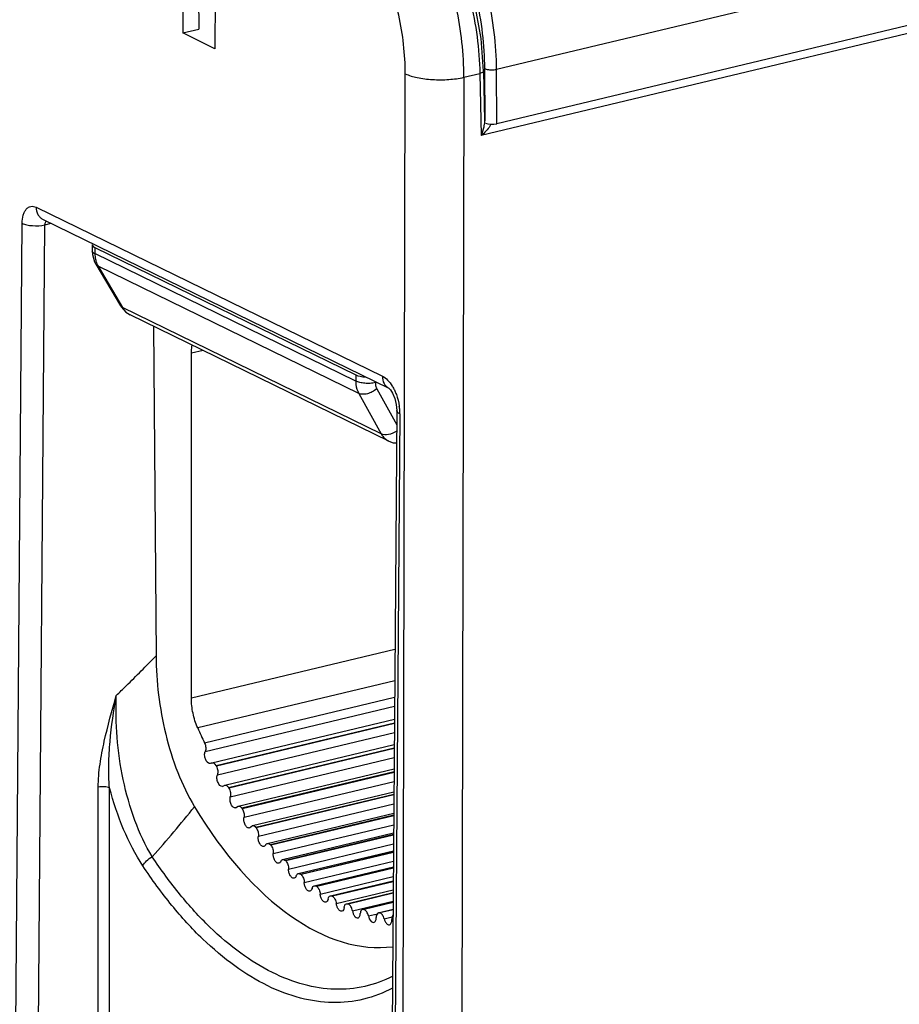
# Model space of a CAD drawing. Units: millimetres. Extents: x 12 to 202, y 7 to 290.
# Drawn here: x 140 to 161, y 188 to 211 of the extents above; entities that cross this region are included whole.
import ezdxf

# ---------------------------------------------------------------- set-up
doc = ezdxf.new("R2010")
doc.units = ezdxf.units.MM
doc.header["$LTSCALE"] = 19.36
doc.layers.get('0').update_dxf_attribs({"linetype": 'CONTINUOUS'})
doc.layers.add('EDGEFEAT', color=7, linetype='CONTINUOUS')

msp = doc.modelspace()

# ---------------------------------------------------------------- linework, layer by layer
at = {"color": 7, "linetype": 'Continuous'}
for p, q in [((144.1702, 215.7006), (144.1326, 210.7425)), ((144.4717, 215.7412), (144.5149, 210.8341)), ((144.935, 215.327), (144.8973, 210.369)), ((144.1326, 210.7425), (144.5149, 210.8341)), ((144.8973, 210.369), (144.1326, 210.7425)), ((144.6186, 203.1946), (144.3388, 203.1276)), ((144.3388, 194.9308), (144.3388, 203.1276)), ((149.1767, 196.0894), (144.3388, 194.9308)), ((149.1711, 195.3447), (144.489, 194.2234)), ((149.1681, 194.9434), (144.6539, 193.8623)), ((144.6679, 193.6611), (149.1665, 194.7385)), ((144.8262, 193.3951), (149.1642, 194.434)), ((149.1635, 194.3377), (144.9264, 193.3229)), ((149.1634, 194.325), (144.9325, 193.3117)), ((144.9561, 193.1084), (149.1618, 194.1156)), ((145.1303, 192.8621), (149.1596, 193.8271)), ((149.159, 193.7431), (145.2244, 192.8008)), ((149.1589, 193.731), (145.2308, 192.7903)), ((144.807, 193.3858), (144.7876, 193.3766)), ((144.807, 193.3858), (144.8267, 193.395)), ((145.264, 192.5861), (149.1573, 193.5185)), ((144.9325, 193.3117), (144.9264, 193.3229)), ((145.4527, 192.3623), (149.1553, 193.2491)), ((149.1547, 193.1769), (145.5401, 192.3113)), ((149.1547, 193.1654), (145.5469, 192.3014)), ((145.5894, 192.0978), (149.153, 192.9513)), ((145.0798, 192.8331), (145.1307, 192.8621)), ((145.2308, 192.7903), (145.2244, 192.8008)), ((145.7911, 191.8992), (149.1512, 192.7039)), ((149.1507, 192.6429), (145.8716, 191.8576)), ((149.1506, 192.6321), (145.8787, 191.8485)), ((145.9302, 191.6468), (149.149, 192.4177)), ((145.3911, 192.3209), (145.4528, 192.3624)), ((145.5469, 192.3014), (145.5401, 192.3113)), ((146.1432, 191.4757), (149.1473, 192.1952)), ((149.1469, 192.1446), (146.2166, 191.4428)), ((149.1469, 192.1346), (146.2239, 191.4346)), ((145.7551, 191.8713), (145.791, 191.8992)), ((145.8787, 191.8485), (145.8716, 191.8576)), ((146.2841, 191.2361), (149.1453, 191.9214)), ((146.5067, 191.0948), (149.1438, 191.7264)), ((149.1435, 191.6853), (146.5727, 191.0697)), ((149.1434, 191.6762), (146.5802, 191.0623)), ((146.6486, 190.8685), (149.1418, 191.4656)), ((146.2239, 191.4346), (146.2166, 191.4428)), ((146.8792, 190.7591), (149.1406, 191.3006)), ((149.1403, 191.2683), (146.9376, 190.7407)), ((149.1403, 191.26), (146.9453, 190.7343)), ((146.5802, 191.0623), (146.5727, 191.0697)), ((147.0215, 190.5465), (149.1387, 191.0535)), ((147.2582, 190.4706), (149.1377, 190.9208)), ((149.1375, 190.8962), (147.3088, 190.4582)), ((149.1375, 190.8889), (147.3166, 190.4528)), ((146.9453, 190.7343), (146.9376, 190.7407)), ((147.4001, 190.2721), (149.136, 190.6878)), ((147.641, 190.2316), (149.1352, 190.5894)), ((149.1351, 190.5716), (147.6838, 190.224)), ((149.135, 190.5653), (147.6916, 190.2196)), ((147.3166, 190.4528), (147.3088, 190.4582)), ((147.7818, 190.0473), (149.1336, 190.371)), ((148.0574, 190.0511), (149.1331, 190.3087)), ((149.133, 190.2966), (148.0601, 190.0397)), ((147.641, 190.2316), (147.6838, 190.224)), ((149.133, 190.2914), (148.0679, 190.0363)), ((148.1643, 189.8736), (149.1316, 190.1052)), ((149.1314, 190.0806), (148.4335, 189.9135)), ((149.1313, 190.0732), (148.4352, 189.9064)), ((149.1313, 190.0691), (148.443, 189.9042)), ((148.0249, 190.0433), (148.0601, 190.0397)), ((148.4352, 189.9064), (148.4076, 189.9072)), ((148.8056, 189.8289), (148.787, 189.8245)), ((149.13, 189.9027), (148.8065, 189.8252)), ((149.1301, 189.9067), (148.8126, 189.8306)), ((149.13, 189.8998), (148.8142, 189.8241)), ((148.5447, 189.7521), (148.76, 189.8037)), ((148.8065, 189.8252), (148.7866, 189.8242)), ((148.9207, 189.6837), (149.1092, 189.7288))]:
    msp.add_line(p, q, dxfattribs=at)
for centre, radius, start, end in [((156.3931, 199.4408), 12.9972, 203.66726, 205.41715), ((149.7196, 193.8783), 4.1831, 240.87803, 241.00112), ((149.4496, 193.3275), 3.5694, 247.08968, 247.2265), ((149.2856, 192.8668), 3.0801, 253.97218, 254.12313), ((149.207, 192.5104), 2.7149, 261.51675, 261.68095)]:
    msp.add_arc(centre, radius, start, end, dxfattribs=at)
msp.add_ellipse((147.2983, 197.5441), major_axis=(-2.1125, 8.4681), ratio=0.5359623, start_param=-4.1914629, end_param=-3.2036622, dxfattribs=at)
for points, knots in [([(144.3388, 203.1276), (144.3388, 203.1446), (144.3405, 203.2097), (144.3487, 203.2748), (144.3597, 203.3216)], [0, 0, 0, 0, 0.2620005, 1, 1, 1, 1]), ([(143.4988, 195.9332), (143.5012, 195.6257), (143.5429, 195.0004), (143.7113, 194.0706), (143.989, 193.1717), (144.2564, 192.6073), (144.4131, 192.3476)], [0, 0, 0, 0, 0.2467718, 0.5016771, 0.7566485, 1, 1, 1, 1]), ([(144.489, 194.2234), (144.4401, 194.335), (144.3666, 194.5678), (144.3388, 194.8104), (144.3388, 194.9308)], [0, 0, 0, 0, 0.5031475, 1, 1, 1, 1]), ([(144.6539, 193.8623), (144.6697, 193.8291), (144.6871, 193.7617), (144.6814, 193.69), (144.6679, 193.6611)], [0, 0, 0, 0, 0.5360475, 1, 1, 1, 1]), ([(144.7731, 193.3754), (144.7518, 193.3767), (144.7193, 193.4), (144.6902, 193.4415), (144.6638, 193.4986), (144.6489, 193.5738), (144.6562, 193.6361), (144.6679, 193.6611)], [0, 0, 0, 0, 0.1921218, 0.318614, 0.4596877, 0.7514998, 1, 1, 1, 1]), ([(144.8267, 193.3951), (144.8349, 193.397), (144.8541, 193.3961), (144.8812, 193.3814), (144.9062, 193.3563), (144.92, 193.3349), (144.9264, 193.3229)], [0, 0, 0, 0, 0.1948192, 0.4201003, 0.6900279, 1, 1, 1, 1]), ([(144.9325, 193.3117), (144.9498, 193.2795), (144.9701, 193.2116), (144.9676, 193.1393), (144.9561, 193.1084)], [0, 0, 0, 0, 0.5262333, 1, 1, 1, 1]), ([(145.0798, 192.8331), (145.0344, 192.8223), (144.9777, 192.8959), (144.954, 192.9688), (144.9427, 193.0321), (144.9458, 193.0805), (144.9561, 193.1084)], [0, 0, 0, 0, 0.4232282, 0.5759471, 0.7296033, 1, 1, 1, 1]), ([(145.1307, 192.8621), (145.1383, 192.8639), (145.1558, 192.8635), (145.181, 192.8514), (145.2046, 192.8298), (145.2181, 192.8112), (145.2244, 192.8008)], [0, 0, 0, 0, 0.1986767, 0.4247651, 0.6927187, 1, 1, 1, 1]), ([(145.2308, 192.7903), (145.2496, 192.7593), (145.2727, 192.6914), (145.2734, 192.6187), (145.264, 192.5861)], [0, 0, 0, 0, 0.5163891, 1, 1, 1, 1]), ([(145.3911, 192.3209), (145.3822, 192.3188), (145.3614, 192.3201), (145.3325, 192.3372), (145.3062, 192.3658), (145.2838, 192.404), (145.2671, 192.4488), (145.2547, 192.5099), (145.2558, 192.5576), (145.264, 192.5861)], [0, 0, 0, 0, 0.0829152, 0.1803429, 0.2979376, 0.4335718, 0.5806083, 0.7301455, 1, 1, 1, 1]), ([(145.4528, 192.3624), (145.4674, 192.3659), (145.494, 192.3587), (145.521, 192.3361), (145.534, 192.3202), (145.5401, 192.3113)], [0, 0, 0, 0, 0.4255241, 0.6936241, 1, 1, 1, 1]), ([(145.5469, 192.3014), (145.5672, 192.272), (145.5931, 192.2045), (145.5968, 192.1319), (145.5894, 192.0978)], [0, 0, 0, 0, 0.5065339, 1, 1, 1, 1]), ([(145.7193, 191.8434), (145.7108, 191.8413), (145.6908, 191.8423), (145.6628, 191.858), (145.6371, 191.8847), (145.6149, 191.9206), (145.5977, 191.9632), (145.5839, 192.0224), (145.5832, 192.0691), (145.5894, 192.0978)], [0, 0, 0, 0, 0.0826352, 0.1789564, 0.294654, 0.4282358, 0.5738942, 0.7235156, 1, 1, 1, 1]), ([(145.7551, 191.8713), (145.7529, 191.8677), (145.7438, 191.8554), (145.7301, 191.846), (145.7193, 191.8434)], [0, 0, 0, 0, 0.2754543, 1, 1, 1, 1]), ([(145.791, 191.8992), (145.8042, 191.9024), (145.838, 191.8949), (145.8607, 191.8717), (145.8716, 191.8576)], [0, 0, 0, 0, 0.4335832, 1, 1, 1, 1]), ([(145.8787, 191.8485), (145.9003, 191.8209), (145.929, 191.7541), (145.9356, 191.682), (145.9302, 191.6468)], [0, 0, 0, 0, 0.4966759, 1, 1, 1, 1]), ([(146.0621, 191.4037), (146.0539, 191.4018), (146.0348, 191.4025), (146.0078, 191.4169), (145.9827, 191.4417), (145.9524, 191.4883), (145.9289, 191.558), (145.9258, 191.6182), (145.9302, 191.6468)], [0, 0, 0, 0, 0.0825907, 0.1780927, 0.2922078, 0.4239803, 0.7171896, 1, 1, 1, 1]), ([(146.1027, 191.4397), (146.105, 191.4443), (146.1144, 191.46), (146.1303, 191.4726), (146.1431, 191.4757)], [0, 0, 0, 0, 0.2822945, 1, 1, 1, 1]), ([(146.1431, 191.4757), (146.155, 191.4786), (146.1848, 191.4734), (146.2062, 191.4544), (146.2166, 191.4428)], [0, 0, 0, 0, 0.4410344, 1, 1, 1, 1]), ([(146.1027, 191.4397), (146.1003, 191.4351), (146.0909, 191.4194), (146.075, 191.4068), (146.0621, 191.4037)], [0, 0, 0, 0, 0.2827617, 1, 1, 1, 1]), ([(146.2239, 191.4346), (146.2467, 191.409), (146.2782, 191.3434), (146.2875, 191.2721), (146.2841, 191.2361)], [0, 0, 0, 0, 0.4868192, 1, 1, 1, 1]), ([(146.4174, 191.0049), (146.4095, 191.003), (146.3912, 191.0036), (146.3652, 191.0167), (146.3408, 191.0397), (146.3108, 191.0833), (146.2865, 191.15), (146.2814, 191.2079), (146.2841, 191.2361)], [0, 0, 0, 0, 0.0826264, 0.1773857, 0.2899902, 0.4199583, 0.7116364, 1, 1, 1, 1]), ([(146.4621, 191.0499), (146.4576, 191.0389), (146.4466, 191.0195), (146.427, 191.0072), (146.4174, 191.0049)], [0, 0, 0, 0, 0.5447867, 1, 1, 1, 1]), ([(146.4621, 191.0499), (146.4666, 191.0608), (146.4776, 191.0802), (146.4971, 191.0925), (146.5067, 191.0948)], [0, 0, 0, 0, 0.5444085, 1, 1, 1, 1]), ([(146.5067, 191.0948), (146.5173, 191.0974), (146.5432, 191.0941), (146.5631, 191.079), (146.5727, 191.0697)], [0, 0, 0, 0, 0.449118, 1, 1, 1, 1]), ([(146.5802, 191.0623), (146.6041, 191.0391), (146.6383, 190.9752), (146.6501, 190.905), (146.6486, 190.8685)], [0, 0, 0, 0, 0.47697, 1, 1, 1, 1]), ([(146.7828, 190.6497), (146.7752, 190.6479), (146.7578, 190.6482), (146.7327, 190.6601), (146.709, 190.6813), (146.6795, 190.722), (146.6544, 190.7854), (146.6475, 190.8409), (146.6486, 190.8685)], [0, 0, 0, 0, 0.0828037, 0.1769682, 0.288195, 0.4164753, 0.7065621, 1, 1, 1, 1]), ([(146.831, 190.7044), (146.8268, 190.6911), (146.8159, 190.6676), (146.7937, 190.6523), (146.7828, 190.6497)], [0, 0, 0, 0, 0.5530728, 1, 1, 1, 1]), ([(146.831, 190.7044), (146.8353, 190.7176), (146.8462, 190.7411), (146.8684, 190.7565), (146.8793, 190.7591)], [0, 0, 0, 0, 0.5528248, 1, 1, 1, 1]), ([(146.8793, 190.7591), (146.8886, 190.7613), (146.9107, 190.7594), (146.9289, 190.748), (146.9376, 190.7407)], [0, 0, 0, 0, 0.4576068, 1, 1, 1, 1]), ([(146.9453, 190.7343), (146.9701, 190.7138), (147.0068, 190.6518), (147.0211, 190.5832), (147.0215, 190.5465)], [0, 0, 0, 0, 0.467143, 1, 1, 1, 1]), ([(147.1559, 190.3404), (147.1407, 190.3367), (147.113, 190.3447), (147.0851, 190.3689), (147.0559, 190.4067), (147.0302, 190.4666), (147.0218, 190.5196), (147.0215, 190.5465)], [0, 0, 0, 0, 0.1739505, 0.2842891, 0.4114206, 0.7008908, 1, 1, 1, 1]), ([(147.207, 190.4055), (147.2032, 190.3899), (147.1929, 190.3623), (147.1681, 190.3433), (147.1559, 190.3404)], [0, 0, 0, 0, 0.5608636, 1, 1, 1, 1]), ([(147.207, 190.4055), (147.2109, 190.4211), (147.2212, 190.4488), (147.246, 190.4678), (147.2583, 190.4707)], [0, 0, 0, 0, 0.5607789, 1, 1, 1, 1]), ([(147.2583, 190.4707), (147.2622, 190.4716), (147.28, 190.4735), (147.2976, 190.4659), (147.3088, 190.4582)], [0, 0, 0, 0, 0.2305925, 1, 1, 1, 1]), ([(147.3166, 190.4528), (147.3421, 190.4352), (147.3815, 190.3755), (147.3979, 190.3088), (147.4001, 190.2721)], [0, 0, 0, 0, 0.4573689, 1, 1, 1, 1]), ([(147.5341, 190.0791), (147.5196, 190.0756), (147.4932, 190.0825), (147.4662, 190.1047), (147.4376, 190.1395), (147.4115, 190.196), (147.4016, 190.2462), (147.4001, 190.2721)], [0, 0, 0, 0, 0.1742831, 0.2835158, 0.4091514, 0.6968716, 1, 1, 1, 1]), ([(147.5875, 190.1553), (147.5843, 190.1372), (147.5749, 190.1053), (147.5477, 190.0824), (147.5341, 190.0791)], [0, 0, 0, 0, 0.5681, 1, 1, 1, 1]), ([(147.5875, 190.1553), (147.5907, 190.1734), (147.6001, 190.2053), (147.6274, 190.2283), (147.641, 190.2316)], [0, 0, 0, 0, 0.5680526, 1, 1, 1, 1]), ([(147.6916, 190.2196), (147.6953, 190.2176), (147.7111, 190.2072), (147.7241, 190.193), (147.7328, 190.1812)], [0, 0, 0, 0, 0.2242749, 1, 1, 1, 1]), ([(147.7328, 190.1812), (147.7394, 190.1722), (147.7644, 190.1312), (147.778, 190.0838), (147.7818, 190.0473)], [0, 0, 0, 0, 0.2339604, 1, 1, 1, 1]), ([(147.9147, 189.8675), (147.9009, 189.8642), (147.876, 189.8702), (147.8498, 189.8904), (147.8219, 189.9224), (147.7956, 189.9752), (147.7845, 190.0226), (147.7818, 190.0473)], [0, 0, 0, 0, 0.1749867, 0.2833365, 0.4076027, 0.6934966, 1, 1, 1, 1]), ([(147.9699, 189.9555), (147.9686, 189.9444), (147.9644, 189.9237), (147.9505, 189.8902), (147.9297, 189.8711), (147.9147, 189.8675)], [0, 0, 0, 0, 0.3077955, 0.5761707, 1, 1, 1, 1]), ([(147.9699, 189.9555), (147.9712, 189.9665), (147.9755, 189.9871), (147.9892, 190.0205), (148.01, 190.0397), (148.0249, 190.0433)], [0, 0, 0, 0, 0.3073, 0.5759348, 1, 1, 1, 1]), ([(148.1643, 189.8736), (148.1588, 189.9095), (148.1387, 189.9715), (148.0941, 190.0254), (148.0679, 190.0363)], [0, 0, 0, 0, 0.5617544, 1, 1, 1, 1]), ([(148.1643, 189.8736), (148.1678, 189.8501), (148.1799, 189.8057), (148.2105, 189.7498), (148.2488, 189.7114), (148.2822, 189.704), (148.2953, 189.7072)], [0, 0, 0, 0, 0.3096773, 0.5940705, 0.8237469, 1, 1, 1, 1]), ([(148.3951, 189.9023), (148.3887, 189.8987), (148.3615, 189.8743), (148.3535, 189.8356), (148.3517, 189.8073)], [0, 0, 0, 0, 0.2037023, 1, 1, 1, 1]), ([(148.5447, 189.7521), (148.5377, 189.7873), (148.5163, 189.8466), (148.4689, 189.8968), (148.443, 189.9042)], [0, 0, 0, 0, 0.5708559, 1, 1, 1, 1]), ([(148.2953, 189.7072), (148.3031, 189.709), (148.3189, 189.7175), (148.3362, 189.7405), (148.3475, 189.7714), (148.3509, 189.7948), (148.3517, 189.8073)], [0, 0, 0, 0, 0.1974946, 0.4231794, 0.6913548, 1, 1, 1, 1]), ([(148.5447, 189.7521), (148.5491, 189.73), (148.5665, 189.6679), (148.628, 189.5882), (148.6734, 189.5991)], [0, 0, 0, 0, 0.3255535, 1, 1, 1, 1]), ([(148.6734, 189.5991), (148.6819, 189.6011), (148.699, 189.6108), (148.7168, 189.6369), (148.7277, 189.6717), (148.7301, 189.6978), (148.7303, 189.7118)], [0, 0, 0, 0, 0.1936355, 0.4185227, 0.6887247, 1, 1, 1, 1]), ([(148.7677, 189.8151), (148.7548, 189.8053), (148.735, 189.7706), (148.7305, 189.733), (148.7303, 189.7118)], [0, 0, 0, 0, 0.4339215, 1, 1, 1, 1]), ([(148.9207, 189.6837), (148.9163, 189.7016), (148.9046, 189.7355), (148.8751, 189.7879), (148.8395, 189.8204), (148.8142, 189.8241)], [0, 0, 0, 0, 0.3020846, 0.5805724, 1, 1, 1, 1]), ([(148.9207, 189.6837), (148.9257, 189.663), (148.9378, 189.6289), (148.9629, 189.5872), (148.989, 189.5595), (149.0174, 189.5431), (149.0378, 189.5419), (149.0466, 189.544)], [0, 0, 0, 0, 0.3127921, 0.5275454, 0.7135155, 0.8680198, 1, 1, 1, 1]), ([(149.0466, 189.544), (149.0556, 189.5462), (149.074, 189.5573), (149.0922, 189.5866), (149.1024, 189.6254), (149.1037, 189.6543), (149.1031, 189.6696)], [0, 0, 0, 0, 0.1901346, 0.4146664, 0.6868985, 1, 1, 1, 1]), ([(149.1278, 189.7732), (149.1181, 189.7604), (149.1047, 189.7257), (149.1023, 189.6895), (149.1031, 189.6696)], [0, 0, 0, 0, 0.4474963, 1, 1, 1, 1])]:
    msp.add_open_spline(points, degree=3, knots=knots, dxfattribs=at)
for points in [[(144.7876, 193.3766), (144.7829, 193.3755), (144.7779, 193.3751), (144.7731, 193.3754)], [(143.4114, 191.1618), (143.7538, 191.5498), (144.089, 191.9443), (144.4131, 192.3476)], [(148.4076, 189.9073), (148.4032, 189.9062), (148.399, 189.9045), (148.3951, 189.9023)], [(148.7865, 189.8243), (148.7798, 189.8226), (148.7732, 189.8194), (148.7677, 189.8151)]]:
    msp.add_open_spline(points, degree=3, dxfattribs=at)
at = {"layer": 'EDGEFEAT', "color": 7, "linetype": 'Continuous'}
for p, q in [((151.5896, 209.879), (187.6869, 218.5238)), ((187.6937, 217.2292), (151.5964, 208.5844)), ((188.0797, 217.1306), (151.2236, 208.3041)), ((149.3632, 184.566), (149.4204, 209.773)), ((150.8131, 209.689), (151.1932, 209.78)), ((151.1932, 209.78), (151.2236, 208.3041)), ((151.2784, 209.8385), (151.3026, 208.6645)), ((151.3176, 208.6525), (151.311, 209.8941)), ((151.5964, 208.5844), (151.5896, 209.879)), ((150.8131, 209.689), (150.7558, 184.482)), ((140.6529, 206.6008), (148.8765, 202.5839)), ((140.1649, 186.7686), (140.318, 206.2189)), ((140.805, 206.3166), (149.0286, 202.2997)), ((140.8576, 206.178), (141.0065, 206.2181)), ((140.7046, 186.7374), (140.8576, 206.178)), ((141.9818, 205.7092), (141.985, 205.5562)), ((141.985, 205.5561), (141.9914, 205.4756)), ((142.0421, 205.6447), (142.0452, 205.4978)), ((142.0421, 205.6447), (148.2486, 202.6131)), ((141.9914, 205.4756), (142.0408, 205.3028)), ((142.0408, 205.3028), (142.071, 205.2445)), ((148.2455, 202.4692), (142.0452, 205.4978)), ((142.071, 205.2444), (142.652, 204.2588)), ((142.1217, 205.2005), (142.071, 205.2444)), ((142.1217, 205.2005), (142.7027, 204.2149)), ((148.3154, 202.1751), (142.1217, 205.2005)), ((142.6521, 204.2588), (142.6761, 204.2213)), ((142.7027, 204.2149), (142.6521, 204.2588)), ((142.6761, 204.2213), (142.7809, 204.1081)), ((148.8492, 201.2126), (142.7027, 204.2149)), ((142.7809, 204.1081), (142.8855, 204.0412)), ((149.0275, 201.041), (142.8853, 204.0412)), ((143.4368, 203.7718), (143.4988, 195.9332)), ((148.2486, 202.6131), (148.2455, 202.4692)), ((148.7102, 202.4552), (148.7097, 202.4303)), ((148.7429, 202.2841), (149.217, 201.4292)), ((149.0286, 202.2997), (149.0284, 202.2996)), ((148.3154, 202.1751), (148.8492, 201.2126)), ((149.2196, 201.7664), (149.0911, 184.7418)), ((149.2919, 201.6882), (149.1634, 184.6636)), ((142.1258, 187.0549), (142.1258, 192.8145)), ((142.3956, 187.0361), (142.3956, 192.7957))]:
    msp.add_line(p, q, dxfattribs=at)
for points in [[(151.2784, 209.8385), (151.2224, 210.6115), (151.0605, 211.5134), (150.8008, 212.3978), (150.4526, 213.2314), (150.0279, 213.9821), (149.5412, 214.6201), (149.0115, 215.1164), (148.541, 215.411)], [(149.0284, 202.2996), (149.0319, 202.297), (149.066, 202.2616), (149.1194, 202.1792), (149.1723, 202.0544), (149.2082, 201.9082), (149.2196, 201.7664)], [(149.0275, 201.041), (149.1334, 201.0028), (149.2138, 200.997)]]:
    msp.add_lwpolyline(points, dxfattribs=at)
for centre, radius, start, end in [((142.5676, 205.4589), 0.5154, 203.58096, 210.10421), ((148.0069, 201.69), 1.2852, 3.56806, 8.25815), ((148.1116, 201.6963), 1.1803, 359.60421, 3.57898)]:
    msp.add_arc(centre, radius, start, end, dxfattribs=at)
for centre, major_axis, ratio, start_param, end_param in [((151.4817, 208.6405), (0.2, 0), 0.3420246, -2.4466509, -0.9599085), ((142.3151, 205.7101), (0.3334, -0.0001), 0.3420914, 2.9109668, 3.7528201), ((148.5217, 202.6785), (0.3334, -0.0001), 0.3420914, -2.5303652, -1.6885119)]:
    msp.add_ellipse(centre, major_axis=major_axis, ratio=ratio, start_param=start_param, end_param=end_param, dxfattribs=at)
for points, knots in [([(148.5189, 215.3859), (148.7016, 215.2893), (149.0645, 215.0339), (149.5528, 214.5317), (150.0034, 213.9055), (150.5425, 212.9155), (151.0201, 211.5347), (151.1816, 210.3633), (151.1932, 209.78)], [0, 0, 0, 0, 0.0961822, 0.2047346, 0.3247816, 0.4541808, 0.7283962, 1, 1, 1, 1]), ([(151.5896, 209.879), (151.588, 210.1719), (151.549, 210.7668), (151.3944, 211.6522), (151.1479, 212.5192), (150.8187, 213.3355), (150.4191, 214.0709), (149.9632, 214.6985), (149.4676, 215.1956), (149.0984, 215.4428), (148.913, 215.5333)], [0, 0, 0, 0, 0.134853, 0.2737928, 0.4131184, 0.5490954, 0.6782181, 0.7975315, 0.9050083, 1, 1, 1, 1]), ([(150.8131, 209.689), (150.8134, 210.2474), (150.6871, 211.3716), (150.2694, 212.7077), (149.7858, 213.6784), (149.3745, 214.3052), (148.9222, 214.8225), (148.583, 215.0988), (148.4103, 215.2096)], [0, 0, 0, 0, 0.2690922, 0.5408602, 0.6699705, 0.7907277, 0.9010907, 1, 1, 1, 1]), ([(151.311, 209.8941), (151.3095, 210.1745), (151.2722, 210.7439), (151.1242, 211.5913), (150.8883, 212.4212), (150.5732, 213.2025), (150.1907, 213.9064), (149.7544, 214.5071), (149.28, 214.9829), (148.9266, 215.2195), (148.7491, 215.3062)], [0, 0, 0, 0, 0.134853, 0.2737928, 0.4131184, 0.5490954, 0.6782181, 0.7975315, 0.9050083, 1, 1, 1, 1]), ([(149.4204, 209.773), (149.4214, 210.24), (149.3111, 211.1776), (148.9454, 212.2838), (148.5225, 213.0716), (148.1667, 213.5654), (147.7787, 213.9565), (147.4889, 214.1508), (147.3433, 214.2219)], [0, 0, 0, 0, 0.2740189, 0.549082, 0.6781776, 0.7974564, 0.90493, 1, 1, 1, 1]), ([(149.4204, 209.773), (149.5095, 209.7307), (149.7243, 209.6699), (150.0731, 209.6273), (150.4466, 209.6292), (150.6958, 209.6621), (150.8131, 209.689)], [0, 0, 0, 0, 0.2093098, 0.4687568, 0.7447099, 1, 1, 1, 1]), ([(151.2785, 209.8385), (151.2788, 209.8254), (151.2588, 209.8052), (151.2273, 209.7904), (151.2053, 209.7832), (151.1932, 209.78)], [0, 0, 0, 0, 0.3657876, 0.6514657, 1, 1, 1, 1]), ([(151.311, 209.8941), (151.3149, 209.8923), (151.3331, 209.8846), (151.3523, 209.8795), (151.3674, 209.8763)], [0, 0, 0, 0, 0.2202788, 1, 1, 1, 1]), ([(151.3674, 209.8763), (151.404, 209.8687), (151.4788, 209.8632), (151.5536, 209.8704), (151.5896, 209.879)], [0, 0, 0, 0, 0.5025759, 1, 1, 1, 1]), ([(151.2958, 208.5714), (151.2925, 208.5487), (151.2756, 208.4578), (151.2482, 208.3691), (151.2236, 208.3041)], [0, 0, 0, 0, 0.2480728, 1, 1, 1, 1]), ([(151.3026, 208.6657), (151.3027, 208.658), (151.3024, 208.6264), (151.2992, 208.5949), (151.2958, 208.5714)], [0, 0, 0, 0, 0.2449952, 1, 1, 1, 1]), ([(151.4477, 208.5732), (151.4468, 208.5695), (151.4424, 208.5539), (151.4353, 208.5392), (151.4293, 208.5284)], [0, 0, 0, 0, 0.2351397, 1, 1, 1, 1]), ([(151.4293, 208.5284), (151.406, 208.4861), (151.3396, 208.4072), (151.2648, 208.3382), (151.2236, 208.3041)], [0, 0, 0, 0, 0.4742427, 1, 1, 1, 1]), ([(140.318, 206.2189), (140.3185, 206.2847), (140.3293, 206.3799), (140.372, 206.4917), (140.4134, 206.5556), (140.465, 206.6012), (140.5462, 206.6337), (140.6144, 206.6196), (140.6529, 206.6008)], [0, 0, 0, 0, 0.321411, 0.4597333, 0.581776, 0.6900781, 0.7906066, 1, 1, 1, 1]), ([(140.6529, 206.6008), (140.6524, 206.5415), (140.6702, 206.4519), (140.7373, 206.3597), (140.7815, 206.3281), (140.805, 206.3166)], [0, 0, 0, 0, 0.5270556, 0.7682539, 1, 1, 1, 1]), ([(140.318, 206.2189), (140.3522, 206.2021), (140.4346, 206.1774), (140.6154, 206.1528), (140.7622, 206.1586), (140.8576, 206.178)], [0, 0, 0, 0, 0.2086915, 0.4663478, 1, 1, 1, 1]), ([(140.8576, 206.178), (140.8587, 206.1868), (140.8642, 206.2186), (140.8756, 206.2499), (140.8889, 206.2693)], [0, 0, 0, 0, 0.273605, 1, 1, 1, 1]), ([(142.0452, 205.4978), (142.0364, 205.5016), (142.0117, 205.5135), (141.9854, 205.5371), (141.985, 205.5561)], [0, 0, 0, 0, 0.3348166, 1, 1, 1, 1]), ([(142.0452, 205.4978), (142.0453, 205.4842), (142.0474, 205.4309), (142.0556, 205.3777), (142.0655, 205.3393)], [0, 0, 0, 0, 0.2553147, 1, 1, 1, 1]), ([(142.0655, 205.3393), (142.0675, 205.3318), (142.0756, 205.3024), (142.0861, 205.2736), (142.0952, 205.2528)], [0, 0, 0, 0, 0.2539961, 1, 1, 1, 1]), ([(142.7027, 204.2149), (142.7085, 204.2049), (142.7326, 204.1666), (142.7622, 204.1317), (142.7869, 204.1088)], [0, 0, 0, 0, 0.2549751, 1, 1, 1, 1]), ([(148.2455, 202.4692), (148.2452, 202.4425), (148.2498, 202.3412), (148.2787, 202.2401), (148.3154, 202.1751)], [0, 0, 0, 0, 0.2638017, 1, 1, 1, 1]), ([(148.7097, 202.4303), (148.6707, 202.421), (148.5875, 202.4101), (148.4628, 202.4115), (148.3462, 202.4293), (148.2748, 202.4532), (148.2455, 202.4692)], [0, 0, 0, 0, 0.2541246, 0.5288623, 0.7882812, 1, 1, 1, 1]), ([(148.8765, 202.5839), (148.8761, 202.5246), (148.8939, 202.435), (148.961, 202.3429), (149.0052, 202.3112), (149.0286, 202.2997)], [0, 0, 0, 0, 0.5270551, 0.7682542, 1, 1, 1, 1]), ([(148.8765, 202.5839), (148.9225, 202.5615), (149.0125, 202.491), (149.0801, 202.4007), (149.1121, 202.3489)], [0, 0, 0, 0, 0.4567106, 1, 1, 1, 1]), ([(148.7429, 202.2841), (148.711, 202.256), (148.6403, 202.2078), (148.5254, 202.1622), (148.4138, 202.1468), (148.3433, 202.1608), (148.3154, 202.1751)], [0, 0, 0, 0, 0.275981, 0.5497871, 0.7961673, 1, 1, 1, 1]), ([(148.7097, 202.4303), (148.7094, 202.417), (148.7111, 202.3668), (148.725, 202.3165), (148.7429, 202.2841)], [0, 0, 0, 0, 0.2643113, 1, 1, 1, 1]), ([(149.1121, 202.3489), (149.1177, 202.34), (149.1397, 202.3029), (149.1595, 202.2645), (149.1732, 202.2348)], [0, 0, 0, 0, 0.2439873, 1, 1, 1, 1]), ([(149.1732, 202.2348), (149.186, 202.207), (149.2341, 202.0911), (149.2652, 201.9683), (149.2788, 201.8746)], [0, 0, 0, 0, 0.2450781, 1, 1, 1, 1]), ([(149.2919, 201.6882), (149.2812, 201.6934), (149.2503, 201.7102), (149.2194, 201.7421), (149.2196, 201.7664)], [0, 0, 0, 0, 0.3295632, 1, 1, 1, 1]), ([(149.2183, 201.277), (149.1587, 201.2376), (149.0392, 201.1853), (148.8999, 201.1864), (148.8492, 201.2126)], [0, 0, 0, 0, 0.5558959, 1, 1, 1, 1]), ([(148.8492, 201.2126), (148.87, 201.1757), (148.921, 201.1081), (148.9904, 201.0592), (149.0272, 201.0412)], [0, 0, 0, 0, 0.5087899, 1, 1, 1, 1]), ([(142.5549, 194.9924), (142.6344, 195.0698), (142.9519, 195.3804), (143.2661, 195.6946), (143.4988, 195.9332)], [0, 0, 0, 0, 0.2496563, 1, 1, 1, 1]), ([(142.1258, 192.8145), (142.1258, 192.9963), (142.1602, 193.3633), (142.3022, 194.0919), (142.4534, 194.6317), (142.5549, 194.9924)], [0, 0, 0, 0, 0.2450267, 0.4949253, 1, 1, 1, 1]), ([(142.3956, 192.7957), (142.3783, 192.979), (142.3698, 193.3486), (142.4135, 194.0836), (142.4923, 194.6307), (142.555, 194.9926)], [0, 0, 0, 0, 0.25021, 0.5010016, 1, 1, 1, 1]), ([(143.4114, 191.1619), (143.244, 191.4315), (142.9665, 192.0301), (142.6982, 192.9904), (142.556, 193.9904), (142.5416, 194.6623), (142.555, 194.9926)], [0, 0, 0, 0, 0.2395565, 0.4941082, 0.7505032, 1, 1, 1, 1]), ([(142.3956, 192.7957), (142.3785, 192.8041), (142.3373, 192.8163), (142.2468, 192.8282), (142.1734, 192.8247), (142.1258, 192.8145)], [0, 0, 0, 0, 0.2084184, 0.4660176, 1, 1, 1, 1]), ([(143.1868, 190.9425), (143.0071, 191.2154), (142.6982, 191.8192), (142.4846, 192.4603), (142.3956, 192.7957)], [0, 0, 0, 0, 0.4849536, 1, 1, 1, 1]), ([(143.1868, 190.9425), (143.2075, 190.9865), (143.2763, 191.0701), (143.3618, 191.1335), (143.4115, 191.1619)], [0, 0, 0, 0, 0.4593753, 1, 1, 1, 1]), ([(149.1225, 188.3209), (148.9124, 188.2124), (148.4624, 188.0462), (147.736, 187.9802), (146.9857, 188.0996), (146.2283, 188.3976), (145.4771, 188.865), (144.7442, 189.4914), (144.0423, 190.2647), (143.617, 190.8497), (143.4114, 191.1618)], [0, 0, 0, 0, 0.1017478, 0.2037296, 0.3104875, 0.4256688, 0.5516328, 0.6894517, 0.8391868, 1, 1, 1, 1]), ([(149.1187, 188.0391), (148.9019, 187.9223), (148.4371, 187.7415), (147.6836, 187.6617), (146.904, 187.7769), (146.1165, 188.0798), (145.3351, 188.5606), (144.5727, 189.2084), (143.8425, 190.0105), (143.4005, 190.6181), (143.1868, 190.9425)], [0, 0, 0, 0, 0.1020547, 0.2040504, 0.3106466, 0.4256164, 0.5514189, 0.6891834, 0.8389894, 1, 1, 1, 1])]:
    msp.add_open_spline(points, degree=3, knots=knots, dxfattribs=at)
msp.add_open_spline([(142.7869, 204.1088), (142.8161, 204.0818), (142.8495, 204.0587), (142.8853, 204.0413)], degree=3, dxfattribs=at)

doc.saveas('drawing.dxf')
